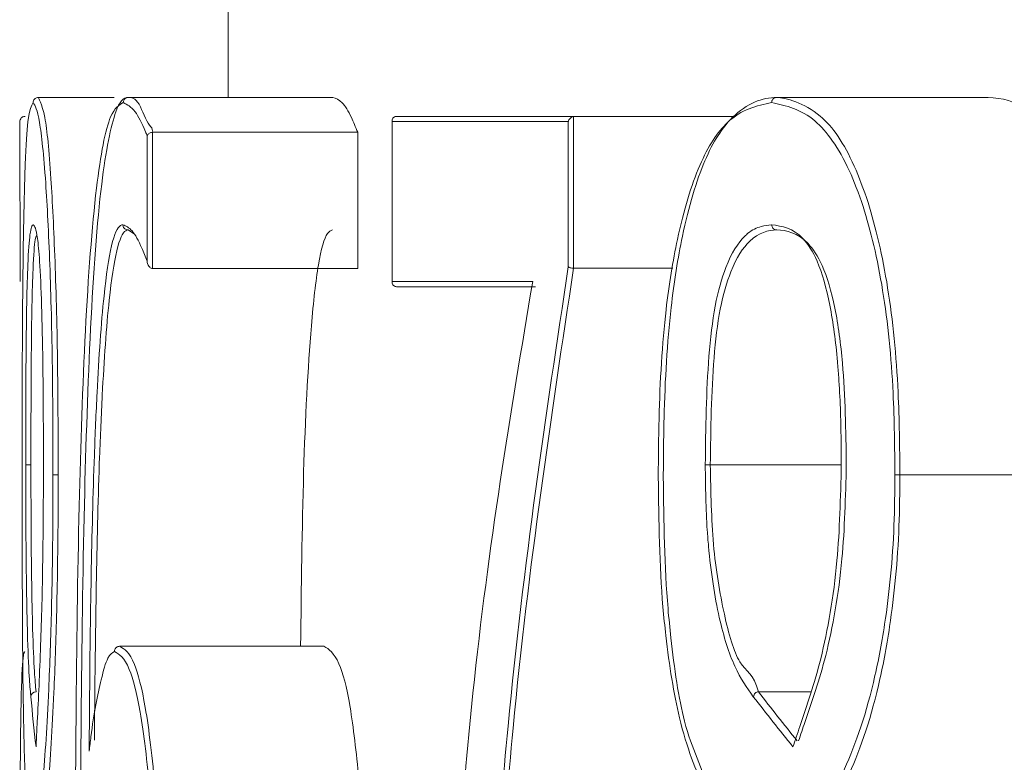
# Model space of a CAD drawing. Units: inches. Extents: x -33245 to 198, y -217 to 204.
# Drawn here: x -102 to -102, y -104 to -104 of the extents above; entities that cross this region are included whole.
import ezdxf

# ---------------------------------------------------------------- set-up
doc = ezdxf.new("R2010")
doc.units = ezdxf.units.IN
doc.header["$MEASUREMENT"] = 0
doc.linetypes.add('SLD-Solid', pattern=[0])

msp = doc.modelspace()

# ---------------------------------------------------------------- linework, layer by layer
at = {"linetype": 'SLD-Solid', "lineweight": 18}
for p, q in [((-101.9849734411556, -103.6220682769514), (-101.9777193916217, -103.6220682769514)), ((-101.9763345809525, -103.6220682769514), (-101.9763328209729, -103.6220682769514)), ((-101.9763328209729, -103.6220682769514), (-101.9567313407441, -103.6220682769514)), ((-101.9141888188657, -103.6220682769514), (-101.8939249996216, -103.6220682769514)), ((-101.9867433012101, -103.624381995091), (-101.9867317428671, -103.6396998566741)), ((-101.9862464931159, -103.6238822293298), (-101.9862435598164, -103.6238822293298)), ((-101.9510380998463, -103.6243820635556), (-101.9510380998463, -103.6397009265908)), ((-101.9341666414135, -103.6243820635556), (-101.9510380998463, -103.6243820635556)), ((-101.9506432777406, -103.6238822293298), (-101.9335609150775, -103.6238822293298)), ((-101.9341666414135, -103.6382976361351), (-101.9341666414135, -103.6243820635556)), ((-101.933680300365, -103.6238963091671), (-101.933680300365, -103.6384431277877)), ((-101.9335609150775, -103.6238822293298), (-101.9181690128861, -103.6238822293298)), ((-101.9745408683403, -103.6377719888741), (-101.9745408683403, -103.625771274174)), ((-101.9740439674139, -103.6254122383216), (-101.9740439674139, -103.6384665941833)), ((-101.9740052478611, -103.6254122383216), (-101.9543609414605, -103.6254122383216)), ((-101.9543609414605, -103.6384712874624), (-101.9543609414605, -103.6254122383216)), ((-101.9739697549378, -103.6384712874624), (-101.9543609414605, -103.6384712874624)), ((-101.9336615272485, -103.6384431277877), (-101.9241538237491, -103.6384431277877)), ((-101.9510380998463, -103.6397009265908), (-101.9375815886303, -103.6397009265908)), ((-101.9373214049693, -103.6402007608167), (-101.9506432777406, -103.6402007608167)), ((-101.9205534920071, -103.65728195016), (-101.9079983837114, -103.65728195016)), ((-101.9023761286602, -103.6582182593437), (-101.8818251394003, -103.6582182593437)), ((-101.9771846511325, -103.6746494295294), (-101.9771823044929, -103.6746494295294)), ((-101.9771823044929, -103.6746494295294), (-101.9575902108223, -103.6746494295294)), ((-101.9159485052043, -103.6790118324679), (-101.9109463496562, -103.6790118324679))]:
    msp.add_line(p, q, dxfattribs=at)
at = {"linetype": 'SLD-Solid', "lineweight": 18, "flags": 128}
for points in [[(-101.975838266686, -103.6351202861734), (-101.9763721271854, -103.634761250321), (-101.9763724205153, -103.634761250321), (-101.9763724205153, -103.634761250321)], [(-101.9800630978804, -103.684390330335), (-101.9800980041438, -103.6846672338029), (-101.9800994707936, -103.6846953934776), (-101.9800994707936, -103.6846953934776)]]:
    msp.add_lwpolyline(points, dxfattribs=at)
at = {"linetype": 'SLD-Solid', "lineweight": 18}
for centre, radius, start, end in [((-101.9858432382562, -103.6474469784442), 0.009836234233060306, 268.0060464562986, 270.9180080814684), ((-101.9205705703981, -103.6341723150938), 0.0231096413768286, 268.8444776250176, 270.042342492489), ((-101.9852019522983, -103.6795044225), 0.0004926447205668339, 89.14626618561431, 177.5667473323325)]:
    msp.add_arc(centre, radius, start, end, dxfattribs=at)
for centre, major_axis, ratio, start_param, end_param in [((-100.0583486689796, -103.4952130658592), (1.927925196850367, 0), 0.3562231759656737, 3.412521606505221, 3.419646176755403), ((-100.0583486689796, -103.6565048870911), (1.928425196850384, 0), 0.3561308148057632, 3.175056259475148, 3.182048936935725), ((-100.0583486689796, -103.4956840738638), (1.928425196850384, 0), 0.3561308148057558, 3.412520852499789, 3.419781439406682)]:
    msp.add_ellipse(centre, major_axis=major_axis, ratio=ratio, start_param=start_param, end_param=end_param, dxfattribs=at)
for points in [[(-101.9667737847329, -103.2326223225309), (-101.9667737847329, -103.6220682769514)], [(-101.9141888188657, -103.6220682769514), (-101.9141923388249, -103.6220682769514)], [(-101.9510474864045, -103.6242881979733), (-101.9510474864045, -103.6397947921731)], [(-101.9335609150775, -103.6238822293298), (-101.933680300365, -103.6238963091671)], [(-101.9740052478611, -103.6254122383216), (-101.9740439674139, -103.6254122383216)], [(-101.9763724205153, -103.634761250321), (-101.9763750604849, -103.634761250321)], [(-101.9141864722261, -103.634761250321), (-101.9141952721244, -103.634761250321)], [(-101.9740439674139, -103.6384665941833), (-101.9739697549378, -103.6384712874624)], [(-101.933680300365, -103.6384431277877), (-101.9336615272485, -103.6384431277877)]]:
    msp.add_open_spline(points, degree=1, dxfattribs=at)
for points, knots in [([(-101.9854735687114, -103.6225681111772), (-101.9856488062978, -103.6228714642622), (-101.9859472771508, -103.6233881459621), (-101.9862430341117, -103.6279760213371), (-101.9863967350626, -103.634210861506), (-101.9864919681623, -103.6421088633332), (-101.9865285179669, -103.6501462058608), (-101.9865313683177, -103.656082169395), (-101.986532489812, -103.6584177237061)], [0, 0, 0, 0, 0.2486499567141316, 0.4235093977961032, 0.5995089526589726, 0.708620379664644, 0.8853542605982491, 1, 1, 1, 1]), ([(-101.9849740278155, -103.6220682769514), (-101.9850302783619, -103.622073713535), (-101.9851428648089, -103.6220845949518), (-101.9852915394149, -103.6221719520447), (-101.9853925923985, -103.6222829065354), (-101.9854577900222, -103.6224185463669), (-101.9854676023134, -103.6225115562133), (-101.9854735687114, -103.6225681111772)], [0, 0, 0, 0, 0.2149062960274089, 0.430138689267203, 0.6439364731794357, 0.7834943212430103, 1, 1, 1, 1]), ([(-101.9835701506998, -103.6582182593437), (-101.983578266024, -103.6547678695077), (-101.9835949069108, -103.647692668913), (-101.9838493704981, -103.6377300139221), (-101.9842904257922, -103.6290773228476), (-101.9848970194613, -103.6234788965862), (-101.9852743194336, -103.6228828689103), (-101.9854735687114, -103.6225681111772)], [0, 0, 0, 0, 0.1692479050286594, 0.347051473950604, 0.5245779433423063, 0.7489331874127901, 1, 1, 1, 1]), ([(-101.9849740278155, -103.6220682769514), (-101.9849740278182, -103.622068276947), (-101.9849740456581, -103.6220682485086), (-101.9843116872902, -103.6231247503498), (-101.9838073627046, -103.628634851469), (-101.9833458490426, -103.6374536188394), (-101.9830970978985, -103.6475542577322), (-101.9830794725642, -103.6547296073279), (-101.9830709031339, -103.6582182593437)], [0, 0, 0, 0, 3.833451933511265e-05, 0.2499152225890394, 0.47446689781773, 0.652481269323632, 0.8310365363868346, 1, 1, 1, 1]), ([(-101.976831188549, -103.6225681111772), (-101.9772438076542, -103.6227973383299), (-101.9782016026057, -103.6233294334431), (-101.9795332320781, -103.6302590284026), (-101.9805322450298, -103.643885205786), (-101.9813504809628, -103.6683031305746), (-101.9814202797193, -103.6885509668797), (-101.9814687349757, -103.7026072932244)], [0, 0, 0, 0, 0.1153127800361131, 0.2676705880683122, 0.4404828615760277, 0.6115755098626181, 1, 1, 1, 1]), ([(-101.9809700740695, -103.702609639864), (-101.9809229958819, -103.6884983255867), (-101.9808551157886, -103.6681518046705), (-101.9800264748817, -103.643610565468), (-101.9790558956653, -103.6297952549928), (-101.977641295526, -103.6229794864676), (-101.9768503510182, -103.6220682522609), (-101.9763329187516, -103.6220682769467), (-101.9763328209729, -103.6220682769514)], [0, 0, 0, 0, 0.3870627926891461, 0.5580898456786899, 0.7314142116901594, 0.8844331675954563, 0.9999781614292713, 1, 1, 1, 1]), ([(-101.976831188549, -103.6225681111772), (-101.976826513914, -103.6225155541118), (-101.9768182814256, -103.6224229959909), (-101.9767519839882, -103.6222878532889), (-101.9766514394474, -103.6221718758062), (-101.9765023555975, -103.6220846810394), (-101.9763904865357, -103.6220737430938), (-101.9763345809525, -103.6220682769514)], [0, 0, 0, 0, 0.200904812306921, 0.3538129793278306, 0.5699362334267547, 0.7850794013824295, 1, 1, 1, 1]), ([(-101.9745408683403, -103.625771274174), (-101.9745937604423, -103.6256327500229), (-101.9749821584238, -103.6246155376475), (-101.9757624445899, -103.6231071124168), (-101.9764574665588, -103.6227565909475), (-101.976831188549, -103.6225681111772)], [0, 0, 0, 0, 0.06792850875278682, 0.4988135221307372, 1, 1, 1, 1]), ([(-101.9763345809525, -103.6220682769514), (-101.9763344831738, -103.6220682769489), (-101.9758755567067, -103.6220682652519), (-101.9752846617606, -103.6223702511364), (-101.9744832076744, -103.624790709035), (-101.9740615329609, -103.6249616444512), (-101.9740053456229, -103.6254114556835), (-101.9740052478611, -103.6254122383216)], [0, 0, 0, 0, 0.0001064107089264773, 0.4994409064966388, 0.9158219907413212, 0.9998535365246732, 1, 1, 1, 1]), ([(-101.9543609414605, -103.6254122383216), (-101.9545623411681, -103.6249148548313), (-101.9550648591588, -103.6236738195034), (-101.9558636864044, -103.6223815128827), (-101.9564410473625, -103.6221730771161), (-101.9567313407441, -103.6220682769514)], [0, 0, 0, 0, 0.2495597576621052, 0.6226834659363427, 1, 1, 1, 1]), ([(-101.9146719332847, -103.6225681111772), (-101.916115314243, -103.6228775049248), (-101.9185398453426, -103.6233972116305), (-101.9216518179204, -103.6280751608969), (-101.9236361460738, -103.6346117025846), (-101.9250129952787, -103.6430338600094), (-101.9254931543772, -103.6511091479071), (-101.9255316618886, -103.6565590942628), (-101.925544794347, -103.6584177237061)], [0, 0, 0, 0, 0.2576826928736861, 0.4328446340694785, 0.6092328816039845, 0.737364265021327, 0.9104316853703128, 1, 1, 1, 1]), ([(-101.9250607999383, -103.6584153770666), (-101.925047544205, -103.6565411270141), (-101.9250085129053, -103.6510224270057), (-101.9245283940966, -103.6428371857678), (-101.9231528124034, -103.6342879686296), (-101.9211661870723, -103.6276225509908), (-101.9180981750528, -103.6230051048836), (-101.9155362932679, -103.6220682500112), (-101.9141890144177, -103.6220682769475), (-101.9141888188657, -103.6220682769514)], [0, 0, 0, 0, 0.0892362923603533, 0.2627548692011357, 0.3912800509158627, 0.5683294475071956, 0.7435168993369584, 0.9999627725167707, 1, 1, 1, 1]), ([(-101.9141923388249, -103.6220682769514), (-101.9142463207966, -103.6220749087911), (-101.9143538463054, -103.6220881186077), (-101.9144995604564, -103.6221712547661), (-101.9145925875034, -103.62228345041), (-101.9146573990598, -103.6224172742849), (-101.914666310471, -103.6225097573436), (-101.9146719332847, -103.6225681111772)], [0, 0, 0, 0, 0.215839238079144, 0.4299254589032659, 0.6462305367592254, 0.7767828543389133, 1, 1, 1, 1]), ([(-101.9028545498001, -103.6582182593437), (-101.9028805621675, -103.6555982309427), (-101.902941114634, -103.6494992404644), (-101.9038732993687, -103.6402660357981), (-101.9055312156089, -103.6332981556369), (-101.9077353819411, -103.6276011442603), (-101.910739184058, -103.6234054242683), (-101.9132783748199, -103.6228648106814), (-101.9146719332847, -103.6225681111772)], [0, 0, 0, 0, 0.1260864693976737, 0.2935083360196518, 0.4601768013831907, 0.5528562103694024, 0.7545985822338622, 1, 1, 1, 1]), ([(-101.9141923388249, -103.6220682769514), (-101.9141922410527, -103.622068276949), (-101.9133494018944, -103.6220682564896), (-101.9100320192659, -103.6230346399248), (-101.9072740029386, -103.6271524328593), (-101.9050453519151, -103.6329484920697), (-101.9033950723364, -103.6400220614266), (-101.9024645535317, -103.6493887737028), (-101.9024026333251, -103.6555716899499), (-101.9023761286602, -103.6582182593437)], [0, 0, 0, 0, 2.833314538400146e-05, 0.2442439151956369, 0.4459966505457931, 0.5389222682805396, 0.7060081402036045, 0.8741581113063692, 1, 1, 1, 1]), ([(-101.88835818393, -103.6258229002443), (-101.8889132316173, -103.624992457759), (-101.8907094284449, -103.6223050523485), (-101.8926110224047, -103.6221650303617), (-101.8939249996216, -103.6220682769514)], [0, 0, 0, 0, 0.30901273105925, 1, 1, 1, 1]), ([(-101.9862464931159, -103.6238822293298), (-101.9862894196771, -103.6238857450912), (-101.9863748947923, -103.6238927456548), (-101.9865029790759, -103.6239453417482), (-101.9866311558102, -103.6240472127488), (-101.9867193733878, -103.6241954334371), (-101.9867427770884, -103.6243155328662), (-101.9867433359892, -103.6243758032589), (-101.9867433940423, -103.6243820635556)], [0, 0, 0, 0, 0.1293676079006825, 0.2575960171992839, 0.4469887840279101, 0.725796014195212, 0.9715183816378962, 1, 1, 1, 1]), ([(-101.9506432777406, -103.6238822293298), (-101.9506863312233, -103.623885386648), (-101.9507723076341, -103.6238916917102), (-101.9508902530675, -103.6239496914403), (-101.9509959171102, -103.624054087195), (-101.951049594237, -103.6241997013873), (-101.9510500483756, -103.6243209478666), (-101.9510393203963, -103.6243758205483), (-101.9510380998463, -103.6243820635556)], [0, 0, 0, 0, 0.1396135863269121, 0.278803811197363, 0.4750613158779941, 0.7476792420511607, 0.9712928131235433, 1, 1, 1, 1]), ([(-101.933680300365, -103.6238963091671), (-101.9337307343275, -103.6239121538199), (-101.9338426782192, -103.6239473228214), (-101.9339971016153, -103.6240651665135), (-101.9341063505543, -103.624209954964), (-101.9341520989125, -103.6243260751281), (-101.9341650193998, -103.6243758188254), (-101.9341666414135, -103.6243820635556)], [0, 0, 0, 0, 0.1889725699264534, 0.4194460224927082, 0.7389528893211449, 0.9672286365236769, 1, 1, 1, 1]), ([(-101.9745408683403, -103.625771274174), (-101.9745398544517, -103.6257658075195), (-101.9745343877645, -103.6257363323973), (-101.974509632409, -103.6256672843004), (-101.9744402869659, -103.6255776715569), (-101.9743276432158, -103.6254937332124), (-101.9741946162816, -103.6254344801149), (-101.9740942714315, -103.625419665205), (-101.9740439674139, -103.6254122383216)], [0, 0, 0, 0, 0.03480235576977489, 0.187647433212186, 0.4283785834075611, 0.6314017325935469, 0.8152174855678301, 0.9999999999999999, 0.9999999999999999, 0.9999999999999999, 0.9999999999999999]), ([(-101.9861854804874, -103.6572772568809), (-101.9861812270598, -103.6536484996822), (-101.9861748762056, -103.6482303497756), (-101.9860979435443, -103.6415351973301), (-101.9859727758418, -103.637430740662), (-101.985839598154, -103.6356756427143), (-101.985703042565, -103.6347170346689), (-101.9856039814298, -103.6343828698513), (-101.985511553508, -103.6342967914502), (-101.9854735687114, -103.6342614160952)], [0, 0, 0, 0, 0.2867889038014914, 0.4282086640970404, 0.5710909131911421, 0.7666617458974644, 0.7965447547946541, 0.9163866726201302, 1, 1, 1, 1]), ([(-101.9854735687114, -103.6342614160952), (-101.9854645927481, -103.6342682121319), (-101.9853340782174, -103.6343670295525), (-101.9851208303628, -103.634745397418), (-101.9848363504725, -103.6376233479912), (-101.9846475591962, -103.6418185362991), (-101.9845031885203, -103.6485982390341), (-101.9844906036664, -103.6539350394753), (-101.9844827001581, -103.6572866434391)], [0, 0, 0, 0, 0.01937370796761612, 0.2817023979397807, 0.4204531780916106, 0.5787732823008882, 0.7354622582840964, 0.9999999999999999, 0.9999999999999999, 0.9999999999999999, 0.9999999999999999]), ([(-101.9800994707936, -103.6846953934776), (-101.9800892152241, -103.6831347661116), (-101.9800259255538, -103.67350374638), (-101.9798365203893, -103.6615576915542), (-101.9792895955881, -103.6487274193636), (-101.9787848334554, -103.6412529249617), (-101.9779817281251, -103.6357797632773), (-101.9773209985402, -103.6343659440313), (-101.9769429066451, -103.6342781030406), (-101.9768710814215, -103.6342614160952)], [0, 0, 0, 0, 0.06925239825786861, 0.4273737784038541, 0.525921708155557, 0.7003846799119307, 0.8343906789155336, 0.9685395886510861, 1, 1, 1, 1]), ([(-101.9763750604849, -103.634761250321), (-101.9764463071843, -103.6347780502482), (-101.9768197846495, -103.6348661160008), (-101.9774853588225, -103.636252241005), (-101.9782885643667, -103.641638805093), (-101.9787917748622, -103.6490071129636), (-101.9793421313457, -103.6617239494036), (-101.9794963491383, -103.6732351199783), (-101.979593775491, -103.6824611185186), (-101.979593769976, -103.6836613076464), (-101.9795937699687, -103.683662872072)], [0, 0, 0, 0, 0.03190713704463898, 0.1672582273885372, 0.3024299218909186, 0.4791831701137916, 0.5794600040365162, 0.9452316829546072, 0.9999286104531829, 1, 1, 1, 1]), ([(-101.9768710814215, -103.6342614160952), (-101.9765773939756, -103.6343889586031), (-101.9759839790004, -103.6346466667047), (-101.9751985734277, -103.6360998626255), (-101.9747126768452, -103.6373351889825), (-101.9745408683403, -103.6377719888741)], [0, 0, 0, 0, 0.3877736928556598, 0.7835224812876266, 1, 1, 1, 1]), ([(-101.9763750604849, -103.634761250321), (-101.9764309767912, -103.6347557894881), (-101.9765428759082, -103.6347448613274), (-101.9766918136479, -103.6346575714795), (-101.9768007812874, -103.6345328087364), (-101.9768614919615, -103.6343938496833), (-101.9768681654505, -103.6343016866111), (-101.9768710814215, -103.6342614160952)], [0, 0, 0, 0, 0.2149744420850523, 0.4302045655291646, 0.6464212427136198, 0.8455042931873092, 1, 1, 1, 1]), ([(-101.9598274383111, -103.6746494295294), (-101.9597643332047, -103.6689976632116), (-101.959640706847, -103.6579255436257), (-101.9589973610881, -103.6451853845496), (-101.9581537743579, -103.6376149478036), (-101.9574140349506, -103.6350177063751), (-101.9569344315059, -103.6348260984654), (-101.9567721136065, -103.634761250321)], [0, 0, 0, 0, 0.2992631279778209, 0.5862728489248588, 0.7505100444981591, 0.9155621462344857, 1, 1, 1, 1]), ([(-101.9210366064261, -103.6572772568809), (-101.9209912928642, -103.653752921398), (-101.9209229901747, -103.6484405693824), (-101.9201618871554, -103.6418320014088), (-101.918964162618, -103.6376452405725), (-101.9177950320211, -103.6358450170623), (-101.9166391618619, -103.6348031590535), (-101.9157787281886, -103.6343949919912), (-101.9150128594322, -103.6343025369891), (-101.9146722266146, -103.6342614160952)], [0, 0, 0, 0, 0.2735239828126418, 0.4122921011585558, 0.5525986800260785, 0.747697904457433, 0.7783770056565509, 0.9014295016210533, 1, 1, 1, 1]), ([(-101.9141952721244, -103.634761250321), (-101.9141953699001, -103.6347612503196), (-101.9149660153849, -103.6347612387525), (-101.9166366377002, -103.6352458593609), (-101.9184641592198, -103.63806412511), (-101.9196850010127, -103.6421266331446), (-101.9204427938146, -103.6485918263373), (-101.9205092194991, -103.6538064320197), (-101.9205534920071, -103.65728195016)], [0, 0, 0, 0, 3.217858764840533e-05, 0.2536241579284642, 0.448513810118627, 0.5868163206582839, 0.7246143888362088, 1, 1, 1, 1]), ([(-101.9146722266146, -103.6342614160952), (-101.9136586873116, -103.6344116776075), (-101.9121566025923, -103.6346343680555), (-101.9102086650907, -103.6376012535826), (-101.909010234761, -103.641755673219), (-101.9084731214708, -103.6459524886359), (-101.9081227573057, -103.6503182691476), (-101.9080165101994, -103.6536621663956), (-101.9079998559877, -103.6564890514328), (-101.907995157082, -103.6572866434391)], [0, 0, 0, 0, 0.2874966988001122, 0.4260756310179429, 0.5838106609885396, 0.7399394170687008, 0.779370354996817, 0.9377504076428718, 1, 1, 1, 1]), ([(-101.9146722266146, -103.6342614160952), (-101.9146696891964, -103.6342984577256), (-101.9146634485295, -103.634389559965), (-101.9146073547168, -103.6345286198968), (-101.9145009716603, -103.6346554073549), (-101.9143571115973, -103.6347420124999), (-101.9142492716768, -103.6347548314066), (-101.9141952721244, -103.634761250321)], [0, 0, 0, 0, 0.1429674416337823, 0.3516220514389151, 0.5681382728332385, 0.7837503974041304, 1, 1, 1, 1]), ([(-101.9075155626223, -103.65728195016), (-101.907562969963, -103.6539782730283), (-101.9076386803912, -103.6487022375702), (-101.9085287471349, -103.6420532630175), (-101.9097325110665, -103.6380092112991), (-101.9116782364339, -103.6351575529402), (-101.9132767336176, -103.6347612310443), (-101.9141862766754, -103.6347612503169), (-101.9141864722261, -103.634761250321)], [0, 0, 0, 0, 0.2607893239532253, 0.4164855297383848, 0.572606074652068, 0.7100479747079125, 0.9999376606830054, 1, 1, 1, 1]), ([(-101.9851441591835, -103.6352962841403), (-101.9851886077017, -103.6353830971164), (-101.9853183629922, -103.635636523853), (-101.9854706268253, -103.6378975558358), (-101.9855987629675, -103.6418336084048), (-101.9856753098572, -103.6483950215201), (-101.9856814877073, -103.6537065506772), (-101.9856856462615, -103.65728195016)], [0, 0, 0, 0, 0.1173698894378613, 0.3426292863748516, 0.5051453828838824, 0.6668938661869303, 1, 1, 1, 1]), ([(-101.9745408683403, -103.6377719888741), (-101.974540113064, -103.6377798068581), (-101.9745278723723, -103.637906512186), (-101.9744759463822, -103.6381081757335), (-101.9743257261281, -103.6383137359071), (-101.974186138571, -103.6384290416275), (-101.974088034696, -103.6384549544168), (-101.9740439674139, -103.6384665941833)], [0, 0, 0, 0, 0.02807923802697314, 0.4550775560898181, 0.7060850612111015, 0.8679763407010769, 1, 1, 1, 1]), ([(-101.9426098505435, -103.7611770699547), (-101.9425998436378, -103.7452222340344), (-101.9425829559118, -103.7182967379993), (-101.9398400097283, -103.6758506979119), (-101.9363131672388, -103.6525058828859), (-101.9341666414135, -103.6382976361351)], [0, 0, 0, 0, 0.3627258734767022, 0.612138797097275, 1, 1, 1, 1]), ([(-101.9336615272485, -103.6384431277877), (-101.9358144145938, -103.6526659070104), (-101.9393451751607, -103.6759914322144), (-101.9421061536639, -103.7185497752999), (-101.9421148258253, -103.7455739973239), (-101.9421199895357, -103.7616651709828)], [0, 0, 0, 0, 0.3873002717827818, 0.6351770008870736, 1, 1, 1, 1]), ([(-101.933680300365, -103.6384431277877), (-101.9337356165789, -103.638437951839), (-101.9338462719883, -103.6384275977911), (-101.9339928384161, -103.6383922846292), (-101.9340996551244, -103.6383522705031), (-101.9341484591449, -103.6383202280717), (-101.9341634681196, -103.6383015790345), (-101.9341666414135, -103.6382976361351)], [0, 0, 0, 0, 0.2428599019286482, 0.4858207021788229, 0.7350248927496013, 0.9439772588484465, 1, 1, 1, 1]), ([(-101.9510380998463, -103.6397009265908), (-101.9510393207855, -103.6397071735436), (-101.9510499785046, -103.6397617039094), (-101.9510495029982, -103.6398806905293), (-101.9509958949453, -103.6400265823972), (-101.9508902861797, -103.6401311709587), (-101.9507721444356, -103.6401883800653), (-101.950686310125, -103.6401966265192), (-101.9506432777406, -103.6402007608167)], [0, 0, 0, 0, 0.02874761638404914, 0.2509412317197306, 0.5239430968892007, 0.7204769990555798, 0.859863251223216, 0.9999999999999999, 0.9999999999999999, 0.9999999999999999, 0.9999999999999999]), ([(-101.9375815886303, -103.6397009265908), (-101.9397054067916, -103.6523406419874), (-101.9434031275177, -103.6743472988873), (-101.94585248226, -103.711832855239), (-101.9462372361194, -103.7361749035253), (-101.9462854569825, -103.7524494204775), (-101.9462710825113, -103.7575036311045), (-101.946260635036, -103.7611770699547)], [0, 0, 0, 0, 0.3608491783837775, 0.6282644673679952, 0.884575388058806, 0.9161085112863984, 1, 1, 1, 1]), ([(-101.98569415283, -103.6794835070191), (-101.9856967951339, -103.6794545855676), (-101.9857505678166, -103.6788660143694), (-101.985873442729, -103.6773830706518), (-101.9860365609525, -103.6734534641104), (-101.986164462872, -103.6664029382246), (-101.9861781337555, -103.6604671493988), (-101.9861854804874, -103.6572772568809)], [0, 0, 0, 0, 0.008372339954940723, 0.1703828096862515, 0.4115367574475344, 0.6837598928236793, 1, 1, 1, 1]), ([(-101.9856856462615, -103.65728195016), (-101.9856783491856, -103.6604019441842), (-101.9856647782203, -103.6662044506297), (-101.9855363586845, -103.6730983468309), (-101.9853717677565, -103.6770045956846), (-101.985246652741, -103.6784221921131), (-101.9851946119339, -103.6790118324679)], [0, 0, 0, 0, 0.31580343763435, 0.5873253179727694, 0.828350550945678, 1, 1, 1, 1]), ([(-101.9844827001581, -103.6572866434391), (-101.9844952960931, -103.6603962846875), (-101.9845202891632, -103.6665664881334), (-101.9847503133566, -103.6752351346409), (-101.9849836671897, -103.6800153462418), (-101.9851360002555, -103.6830327286833), (-101.9851743267183, -103.6838299363365), (-101.9851960785837, -103.6842823849153)], [0, 0, 0, 0, 0.284434995064708, 0.5643807907369789, 0.8864018583602116, 0.9355283187013846, 1, 1, 1, 1]), ([(-101.9164304463035, -103.6794811603795), (-101.917036737506, -103.6786272953463), (-101.9182573474501, -103.6769082597639), (-101.9198172302403, -103.6720665201013), (-101.9205684751341, -103.6670725542175), (-101.920976114595, -103.6620333540995), (-101.9210097970071, -103.6593851150978), (-101.9210366064261, -103.6572772568809)], [0, 0, 0, 0, 0.2385392974885948, 0.4802369510411073, 0.7405032233519399, 0.7934542869512561, 1, 1, 1, 1]), ([(-101.9205534920071, -103.65728195016), (-101.9205041665235, -103.6598814111001), (-101.9204052648516, -103.6650935451583), (-101.9193035849961, -103.6716235110901), (-101.9178498768872, -103.6768952885627), (-101.9163804120395, -103.677286137733), (-101.9159492873968, -103.6790110501498), (-101.9159490918641, -103.6790118324679)], [0, 0, 0, 0, 0.2585330634525679, 0.5183801627366669, 0.7597567998834928, 0.9998910399165514, 1, 1, 1, 1]), ([(-101.907995157082, -103.6572866434391), (-101.9080726932204, -103.6603982291375), (-101.9082413896565, -103.6671681486617), (-101.9097894716413, -103.6759700309186), (-101.9113941442423, -103.6806512733097), (-101.9123101310465, -103.6833245780142), (-101.9125316070396, -103.6839786329506), (-101.9126344634884, -103.6842823849153)], [0, 0, 0, 0, 0.2813066399711215, 0.6120427006793951, 0.9055929601460808, 0.9561560929550798, 1, 1, 1, 1]), ([(-101.9120909231007, -103.6837144981423), (-101.9118900185779, -103.6831231650536), (-101.9110065938964, -103.6805229336703), (-101.9093132857347, -103.6756697698617), (-101.9077627243436, -103.6669943817564), (-101.9075933037398, -103.6603368539745), (-101.9075155626223, -103.65728195016)], [0, 0, 0, 0, 0.08748101615335332, 0.3846747087417923, 0.7176490071108811, 1, 1, 1, 1]), ([(-101.986532489812, -103.6584177237061), (-101.9865264945799, -103.6634848310652), (-101.986516718517, -103.6717474570722), (-101.9864027030412, -103.6823589939886), (-101.9862504696242, -103.6870937441103), (-101.9861363318582, -103.6897737934991), (-101.9861071613922, -103.6904587402322)], [0, 0, 0, 0, 0.3748909968437497, 0.6113121117724261, 0.9006620921376802, 1, 1, 1, 1]), ([(-101.9847097375354, -103.6896679227011), (-101.9846449192565, -103.6889491098271), (-101.9843911749766, -103.6861351712485), (-101.9840106776343, -103.6803030424592), (-101.9836809134423, -103.6708944226613), (-101.9835747728804, -103.663538633425), (-101.983570978092, -103.6591706313432), (-101.9835701506998, -103.6582182593437)], [0, 0, 0, 0, 0.1153788948462398, 0.4516740518661174, 0.6763629719790443, 0.9294361958372105, 1, 1, 1, 1]), ([(-101.9830709031339, -103.6582182593437), (-101.9830718566973, -103.6591815724397), (-101.9830762494097, -103.6636191980295), (-101.9831811968131, -103.6710919814163), (-101.9835111675719, -103.6806350980092), (-101.9838759535565, -103.6863438063066), (-101.9841176536085, -103.6890626207473), (-101.9841685437872, -103.6896350697473)], [0, 0, 0, 0, 0.07222970720627497, 0.3327354298121531, 0.5636174727840493, 0.9081192384471597, 1, 1, 1, 1]), ([(-101.9830709031339, -103.6582182593437), (-101.983127085399, -103.6582182593437), (-101.9832395020728, -103.6582182593437), (-101.9833894190421, -103.6582182593437), (-101.9834898029193, -103.6582182593437), (-101.9835522079936, -103.6582182593437), (-101.9835637711445, -103.6582182593437), (-101.9835701506998, -103.6582182593437)], [0, 0, 0, 0, 0.2226982966311002, 0.4456032829232108, 0.6682333722011518, 0.8169596150529391, 1, 1, 1, 1]), ([(-101.925544794347, -103.6584177237061), (-101.9254874639848, -103.6626673305516), (-101.9254165935356, -103.6679205948694), (-101.9246190834125, -103.6756321001913), (-101.9235106480867, -103.6827016858977), (-101.9216533968661, -103.6872114192692), (-101.9204842314463, -103.6898433900922), (-101.9202108826315, -103.6904587402322)], [0, 0, 0, 0, 0.3097798839375077, 0.3829426273707911, 0.6144870103932598, 0.9098677424392333, 1, 1, 1, 1]), ([(-101.9199310458642, -103.690428233918), (-101.919931241434, -103.6904282340553), (-101.920192545534, -103.6904284175527), (-101.9211284578925, -103.686459010189), (-101.9230707214538, -103.683358679527), (-101.9241307221989, -103.6758492637379), (-101.9249349034982, -103.6680565867864), (-101.9250043347195, -103.6627270932384), (-101.9250605066082, -103.6584153770666)], [0, 0, 0, 0, 5.133449442673499e-05, 0.0685889118268395, 0.3702469043720008, 0.608187981042268, 0.6830126158878236, 1, 1, 1, 1]), ([(-101.909397274218, -103.6896679227011), (-101.9088925992163, -103.6887638639801), (-101.9072500658818, -103.6858214820887), (-101.9052400709218, -103.6801648657188), (-101.9036077792083, -103.6717522450761), (-101.9029121202466, -103.6647855611896), (-101.9028687906618, -103.659842774062), (-101.9028545498001, -103.6582182593437)], [0, 0, 0, 0, 0.1465770124330916, 0.4770547941693015, 0.640094710021335, 0.8817121948267534, 1, 1, 1, 1]), ([(-101.9023761286602, -103.6582182593437), (-101.9023905717904, -103.6598646887381), (-101.9024346016147, -103.6648838221037), (-101.9031296605357, -103.6719618317732), (-101.904756615935, -103.6804968038589), (-101.9066819935357, -103.6860154687434), (-101.9082390887988, -103.6888718388431), (-101.9086551494578, -103.6896350697473)], [0, 0, 0, 0, 0.1214167702299321, 0.3701385341312452, 0.5379464654278704, 0.8765378698422006, 1, 1, 1, 1]), ([(-101.9023761286602, -103.6582182593437), (-101.9024324909358, -103.6582182593437), (-101.9025450922469, -103.6582182593437), (-101.9026927814854, -103.6582182593437), (-101.9028013373312, -103.6582182593437), (-101.9028380068804, -103.6582182593437), (-101.9028545498001, -103.6582182593437)], [0, 0, 0, 0, 0.2647944226541834, 0.5290098530280353, 0.7875198270680948, 1, 1, 1, 1]), ([(-101.9867618738289, -103.716708250329), (-101.9867608667922, -103.7096434846791), (-101.986759350426, -103.6990055670891), (-101.9867192889047, -103.6863755702229), (-101.9866319977433, -103.6791079308677), (-101.9864782028737, -103.6754180543849), (-101.9863202457328, -103.6752280854338), (-101.9862547063543, -103.6751492637553)], [0, 0, 0, 0, 0.3278906003696322, 0.4937280807547337, 0.6611739393051699, 0.8594147166295625, 0.9999999999999999, 0.9999999999999999, 0.9999999999999999, 0.9999999999999999]), ([(-101.9776812587289, -103.6751492637553), (-101.9778920960435, -103.6752717155548), (-101.9783372778778, -103.6755302718582), (-101.979108778762, -103.6783491256537), (-101.9797068084951, -103.6813245717474), (-101.9800458280015, -103.6842348952591), (-101.9800994707936, -103.6846953934776)], [0, 0, 0, 0, 0.227760727217566, 0.4809155268564271, 0.9178656688386655, 1, 1, 1, 1]), ([(-101.9771846511325, -103.6746494295294), (-101.9772405907665, -103.6746548800139), (-101.9773526247761, -103.6746657960603), (-101.977500766321, -103.6747530444907), (-101.9776097256603, -103.6748739365812), (-101.9776708973047, -103.6750128256293), (-101.9776779575071, -103.6751057936209), (-101.9776812587289, -103.6751492637553)], [0, 0, 0, 0, 0.214687940533898, 0.4299697551665675, 0.6436924142076365, 0.8333970823945384, 1, 1, 1, 1]), ([(-101.9733452554855, -103.7165463321995), (-101.9733845324566, -103.7105274752618), (-101.9734490996118, -103.7006331158288), (-101.9742127189123, -103.688317088632), (-101.9751546632561, -103.6805853257929), (-101.9763841806883, -103.6758923040022), (-101.9772071658605, -103.6754208511779), (-101.9776812587289, -103.6751492637553)], [0, 0, 0, 0, 0.2715684418413093, 0.4464295799185961, 0.6225924415961653, 0.7825887537424151, 0.9999999999999999, 0.9999999999999999, 0.9999999999999999, 0.9999999999999999]), ([(-101.9771846511325, -103.6746494295294), (-101.9767092481025, -103.6749234834439), (-101.9758817331677, -103.6754005180713), (-101.9746572260165, -103.6801602366251), (-101.9737175264607, -103.6880048312468), (-101.9729532861625, -103.7004724764719), (-101.972888191002, -103.710473434428), (-101.972848647889, -103.716548678839)], [0, 0, 0, 0, 0.2166607972040613, 0.3771327361540533, 0.5539725811058459, 0.7290533971116714, 1, 1, 1, 1]), ([(-101.9542274763356, -103.6873400562595), (-101.9544992401019, -103.6848488370925), (-101.9550555282264, -103.6797494242574), (-101.9562818494444, -103.6754433902483), (-101.9571149607663, -103.6749378283484), (-101.9575902108223, -103.6746494295294)], [0, 0, 0, 0, 0.2909225718677775, 0.5955053319468125, 1, 1, 1, 1]), ([(-101.9159490918641, -103.6790118324679), (-101.9160032908184, -103.679021485349), (-101.916107788261, -103.6790400964348), (-101.9163219014371, -103.6791730468441), (-101.9163849738158, -103.679352082981), (-101.9164304463035, -103.6794811603795)], [0, 0, 0, 0, 0.2311722855620764, 0.4457080953556594, 1, 1, 1, 1]), ([(-101.9159490918641, -103.6790118324679), (-101.9159488963109, -103.6790118324679), (-101.9159487007576, -103.6790118324679), (-101.9159485052043, -103.6790118324679), (-101.9159485052043, -103.6790118324679), (-101.9159490918641, -103.6790118324679), (-101.9159490918641, -103.6790118324679)], [0, 0, 0, 0, 1, 1, 1, 1.000000586659894, 1.000000586659894, 1.000000586659894, 1.000000586659894])]:
    msp.add_open_spline(points, degree=3, knots=knots, dxfattribs=at)

doc.saveas('drawing.dxf')
